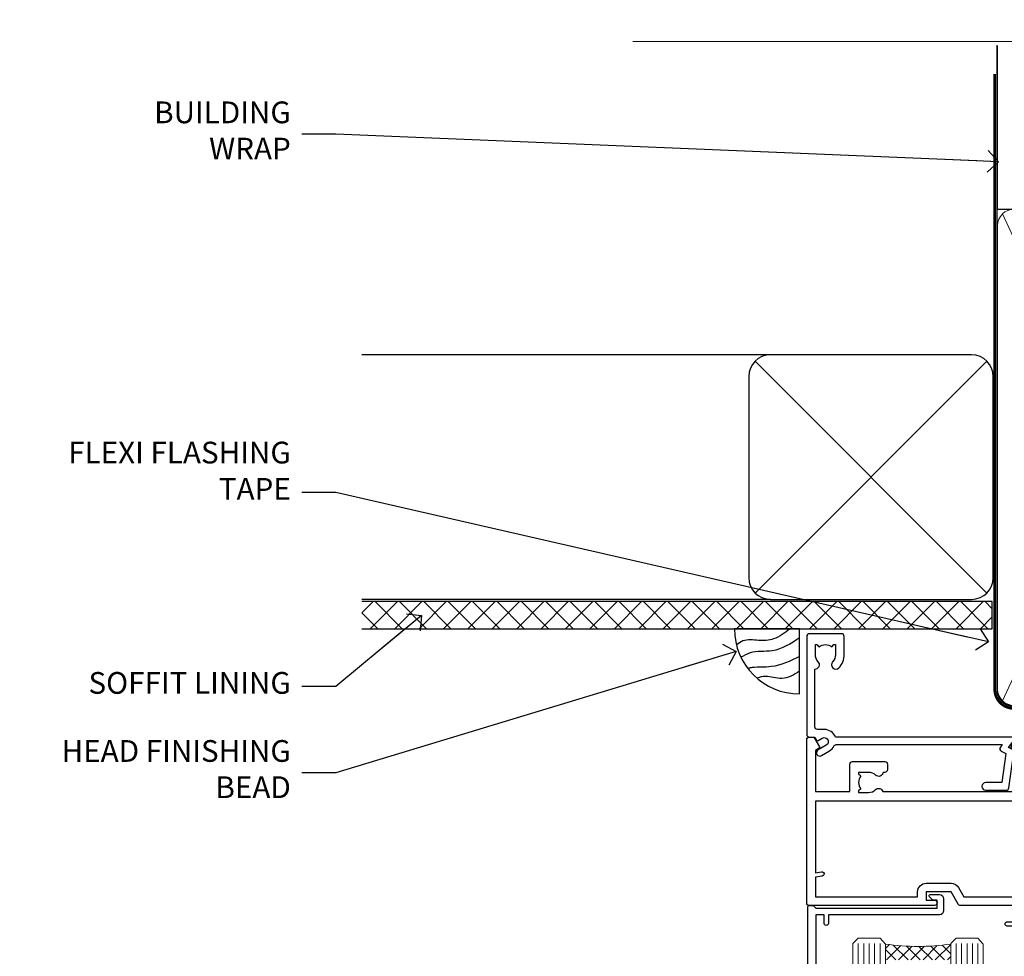
# Model space of a CAD drawing. Units: millimetres. Extents: x -33 to 11353, y -284 to 1143.
# Drawn here: x 6000 to 6181, y 970 to 1143 of the extents above; entities that cross this region are included whole.
import ezdxf
from ezdxf import colors
from ezdxf.entities.mleader import LeaderData, LeaderLine
from ezdxf.math import Vec2, Vec3

# ---------------------------------------------------------------- set-up
doc = ezdxf.new("R2010")
doc.units = ezdxf.units.MM
doc.linetypes.add('CENTER', pattern=[2, 1.25, -0.25, 0.25, -0.25])
doc.linetypes.add('Dashed', pattern=[564.4444465637206, 282.2222232818604, -282.2222232818602])
doc.layers.add('Aluminium Systems Ltd Joinery Detail', color=7, linetype='Continuous')
doc.layers.add('Aluminium Systems Ltd Notes', color=7, linetype='Continuous')
doc.styles.get("Standard").update_dxf_attribs({"font": 'arial.ttf'})

# ---------------------------------------------------------------- blocks, each defined once
blk = doc.blocks.new('C438-21617')
at = {"flags": 128}
blk.add_lwpolyline([(1.499999967791013, 3.699999993124436), (1.499999967791013, 13.49999999312371), (3.299999967819844, 13.49999999312337, 0.4142135623720295), (3.799999967820185, 13.99999999312189), (3.799999967819844, 15.29999999312662, 0.9999999999999999), (2.899999967825664, 15.29999999312662), (2.899999967825664, 14.49999999312371), (1.399999967825664, 14.49999999312371), (1.399999967825664, 19.99999999312371), (2.899999967825664, 19.99999999312371), (2.899999967825664, 19.19999999312807, 0.9999999999999999), (3.799999967819844, 19.19999999312807), (3.799999967819844, 20.49999999312371, 0.414213562373095), (3.299999967819844, 20.99999999312371), (0.4999999678196616, 20.99999999312371, 0.414213562373095), (-3.218033839402779e-08, 20.49999999312371), (-3.218033839402779e-08, 2.199999993124436, 0.4142135623724291), (0.1999999678199345, 1.999999993123708), (0.9999999678196616, 1.999999993123708), (1.499999967819662, 2.499999993123708), (23.79999996782121, 2.499999993123708), (23.79999996782121, 0.9999999931237085), (23.01714196782072, 0.9999999931237085), (22.35856332405942, 0.3414213493592229, 0.6681786379198802), (22.49998468029557, -6.876291536173085e-09), (24.24998996782128, -6.876291536173085e-09, 0.414213562373095), (24.99998996782128, 0.7499999931237085), (24.99998996782128, 2.949999993124436, 0.414213562373095), (24.24998996782128, 3.699999993124436), (3.799999967823425, 3.699999993124436), (3.799999967823481, 5.299999993122867, 0.9999999999999999), (2.999999967824209, 5.299999993122867), (2.999999967824266, 3.699999993124436)], format="xyb", close=True, dxfattribs=at)
blk = doc.blocks.new('A725-21745')
at = {"flags": 128}
blk.add_lwpolyline([(37.11646801240383, 20.91461760752128), (38.35987280291066, 19.3231320504845, -0.6248693519088664), (38.2022706521893, 18.99999975541897), (5.307024864736547, 18.99999975542147, -0.3022673053222528), (3.231717466711387, 17.61925184987041), (2.000000115047413, 17.61925184987041, 0.414213562373095), (1.500000115047413, 17.11925184987041), (1.500000115047413, 6.49573132744473, -0.6858526540293893), (2.123585020710351, 5.139621297385304, 0.1952598447287123), (1.600000115047777, 3.850000036120321), (1.600000115049596, 2.000000036121776), (1.897665797368944, 2.000000036121776), (2.260843037126492, 2.432817816351545, 0.3639702342667938), (4.639157192967076, 2.432817816350791), (5.0023344327237, 2.000000036121776), (5.300000115044867, 2.000000036119957), (5.300000115046686, 3.850000036118502, 0.1952598447290732), (4.776415209384112, 5.139621297385304, -0.9999999999999999), (5.92358502070465, 6.254969415237454, -0.195259844728987), (6.900000115043412, 3.850000036120321), (6.900000115045231, 0.5000000361217758, -0.4142135623741608), (6.400000115045231, 3.612177579270792e-08), (0.5000001150474134, 3.612359478211147e-08, -0.4142135623720295), (1.150474133737589e-07, 0.5000000361217758), (1.150455943843554e-07, 18.50000003612178, -0.4142135623752261), (0.5000001150474134, 19.00000003612359), (1.491733031867597, 19.00000003611996), (1.828126217074868, 19.58265012422299, -0.414213562371763), (2.101331297830804, 19.65585520497912), (2.85671746670775, 19.21973279703371, 1.000000000002101), (3.606717466712297, 20.51877090270868), (2.099999209467541, 21.38867509413313, -0.9999999999986869), (2.699999209471933, 22.42790557867107), (4.206717466717208, 21.558001387248, -0.1544523861771689), (5.000744966466115, 20.68964304016895, 0.2920433047074474), (5.454341760832875, 20.39999975542224), (35.99570968530858, 20.39999975541861), (35.62906032147291, 20.86928954060778, -0.4823427408185513), (35.8117565674074, 21.63027417179029), (36.65632259471747, 22.02410177814119), (35.9274075175417, 27.4000053454368), (32.95000629409694, 27.4000053454368, -0.9999999999999999), (32.95000629409694, 28.80000534543552), (36.71361246468038, 28.80000534543461, -0.3752698379243242), (37.20907876645651, 28.36718528143687), (38.09461976595773, 21.83613225856271, -0.3284042794683215), (37.75363116086702, 21.21173166314027)], format="xyb", close=True, dxfattribs=at)
blk = doc.blocks.new('A751-21598')
at = {"flags": 128}
for points in [[(70.1000020845502, 27.65000756325961), (70.10000208455952, 26.900007563256), (68.50000004194865, 26.900007563256), (68.50000004194865, 39.90001715993486), (70.10000208455588, 39.90001715993486), (70.10000208454977, 39.15001715993395, 0.9999999999999999), (71.00000004194658, 39.15001715992656), (71.00000004194658, 42.40001415993294, 0.9999999999999999), (70.00000004194683, 42.40001415993294), (70.00000004194683, 41.30001715993268), (68.50000004194865, 41.30001715993268), (68.50000004194689, 49.00000215993197), (70.00000004194689, 49.00000215993197), (70.00000004194709, 47.90000515993353, 0.999999999999943), (71.00000004194663, 47.90000515993364), (71.00000004194686, 49.5000001599239, 0.4142135623731283), (70.50000004194686, 50.00000015992401), (37.00000004203235, 50.00000015992401, 0.414213562373095), (36.50000004203235, 49.50000015992401), (36.50000004203235, 48.20000015992838, 0.9999999999999999), (37.40000004202653, 48.20000015992838), (37.40000004202653, 49.00000015992401), (38.90000004202653, 49.00000015992401), (38.90000004202651, 43.50000015992401), (37.40000004202651, 43.50000015992401), (37.40000004202651, 44.30000015992692, 0.9999999999999999), (36.50000004203233, 44.30000015992692), (36.50000004203233, 43.00000015992401, 0.414213562373095), (37.00000004203233, 42.50000015992401), (38.90000004202651, 42.50000015992401), (38.90000004202651, 34.8000001599269), (36.90000004203378, 34.8000001599269, 0.9999999999999999), (36.90000004203378, 34.00000015992399), (38.90000004202651, 34.00000015992399), (38.90000004202651, 31.00000015992399), (28.28867545065353, 31.00000015992319, 0.2679491924322215), (27.85566274876084, 30.75000015992384), (26.55662464308173, 28.50000015992399), (22.00000031605944, 28.50000015992399), (22.00000031605944, 30.00000015992399), (23.50000031605944, 30.00000015992399, 0.9999999999999999), (23.50000031605944, 31.00000015992399), (0.500000041945043, 31.00000015992399, 0.414213562373095), (4.194504299448454e-08, 30.50000015992399), (4.193611857772339e-08, 0.5000001119640274, 0.4142135623731783), (0.5000000419361186, 1.119638852742355e-07), (1.333966842972956, 1.119638852742355e-07), (2.373203711535666, 1.800011169422959, 0.4142135623689479), (2.299998630775974, 2.073216250179598), (1.599998630782466, 2.477361438613627), (1.599998630786104, 10.00001124600436), (7.950000041928831, 10.00001124600533), (7.950000041929002, 5.000011246000525, 0.4142135623720295), (8.450000041926955, 4.500011246000753), (14.35000004192628, 4.500011246004163, 0.4142135623729452), (14.85000004192602, 5.000011246004163), (14.85000004192602, 6.000011246004163, 0.414213562373095), (14.35000004192602, 6.500011246004163), (14.04573133325201, 6.500011246003368, 0.6408239254472167), (12.6896213031925, 7.023596151665572, -0.1952598447288701), (11.40000004192746, 6.500011246005073), (9.55000004192891, 6.500011246005073), (9.55000004192891, 6.79767692832624), (9.982817822157614, 7.160854168084427, -0.3639702342664408), (9.982817822158552, 9.539168323923917), (9.55000004192891, 9.902345563682815), (9.55000004192891, 10.20001124600398), (11.40000004192746, 10.20001124600216, -0.1952598447288623), (12.6896213031925, 9.676426340341692, 0.5542191990959229), (14.00722956979826, 10.00001124600618), (38.6000000419248, 10.00001124600618), (38.6000000419248, 2.592820406392832), (37.70000004192752, 2.073205164124573, 0.4142135623808338), (37.62679496117477, 1.80000008336421), (38.66602545574992, 6.597255719498207e-08), (39.50000009707219, 1.579551849317795e-07, 0.4142135300680742), (40.00000004192407, 0.5000001579551849), (40.00000004192407, 10.00001124600618), (56.55000004192883, 10.00001124601178), (56.550000041929, 5.000011246000525, 0.4142135623720295), (57.05000004192695, 4.500011246000753), (62.95000004192627, 4.500011246004163, 0.4142135623729452), (63.45000004192602, 5.000011246004163), (63.45000004192602, 6.000011246004163, 0.414213562373095), (62.95000004192602, 6.500011246004163), (62.645731333252, 6.500011246003368, 0.6408239254472167), (61.28962130319246, 7.023596151665572, -0.1952598447288701), (60.00000004192748, 6.500011246005073), (58.15000004192893, 6.500011246005073), (58.15000004192893, 6.79767692832624), (58.58281782215764, 7.160854168084455, -0.3639702342664408), (58.58281782215855, 9.539168323923917), (58.15000004192893, 9.902345563682815), (58.15000004192893, 10.20001124600398), (60.00000004192748, 10.2000112460039, -0.1952598447288623), (61.28962130319246, 9.676426340341692, 0.5542192105843189), (62.60722957858707, 10.00001127272191), (79.99999904191378, 10.00001088315608), (79.99999904191378, 0.5000001579478806, 0.4142135300686569), (80.49999898676666, 1.579478805524559e-07), (81.33397362808796, 6.596525281565846e-08), (82.37320412266442, 1.80000008335611, 0.4142135623810611), (82.29999904190825, 2.073205164115933), (81.39999904191302, 2.59282040638584), (81.39999904191305, 10.00001124599891), (105.9927705140582, 10.00001124600155, 0.5542191990939607), (107.3103787806624, 9.676426340341663, -0.1952598447288596), (108.6000000419274, 10.20001124600211), (110.450000041926, 10.20001124600392), (110.450000041926, 9.902345563682758), (110.0171822616964, 9.53916832392386, -0.3639702342664493), (110.0171822616973, 7.160854168084313), (110.450000041926, 6.797676928326126), (110.450000041926, 6.500011246005016), (108.6000000419274, 6.500011246005016, -0.1952598447288622), (107.3103787806624, 7.023596151665487, 0.6408239254472272), (105.9542687506029, 6.500011246003311), (105.6500000419295, 6.500011246003709, 0.4142135623734613), (105.1500000419288, 6.000011246004135), (105.1500000419288, 5.000011246003965, 0.4142135623729452), (105.6500000419286, 4.500011246003936), (111.5500000419257, 4.500011246000895, 0.4142135623732282), (112.0500000419259, 5.000011246000867), (112.0500000419261, 10.00001124600161), (118.4000004530502, 10.00001124600064), (118.4000004530538, 2.477361438609023), (117.7000004530602, 2.073216250176785, 0.414213562369494), (117.6267953723043, 1.800011169419889), (118.6660322132284, 1.598241112787946e-07), (119.4999990419415, 1.598242249656323e-07, 0.4142135623730451), (119.9999990419415, 0.5000001598241965), (119.9999990419447, 49.5000001599339, 0.414213562373095), (119.4999990419447, 50.0000001599339), (116.5000000419469, 50.0000001599339, 0.414213562373095), (116.0000000419469, 49.5000001599339), (116.0000000419469, 47.90000415993399, 0.9999999999999999), (116.9999980419462, 47.90000415993399), (116.9999980419462, 49.00000215993185), (118.4999990419447, 49.00000215993185), (118.4999990419428, 41.30001715993257), (116.9999980419462, 41.30001715993257), (116.9999980419455, 42.40001415993441, 1.000000000000057), (115.9999980419462, 42.40001415993373), (115.9999980419482, 39.15137301435078, 0.9999999999999999), (116.8999959993487, 39.15137301435135), (116.8999959993388, 39.90001715993475), (118.4999990419429, 39.90001715993475), (118.4999990419429, 26.90000756325591), (116.899995999339, 26.90000756325594), (116.8999959993459, 27.64865170882697, 0.9999999999999999), (115.999998041956, 27.64865170883533), (115.9999980419444, 26.40000756325963, 0.4142135623763416), (116.4999980419453, 25.900007563255), (117.499999041941, 25.90000756325682, -0.4142135623735446), (117.9999990419417, 25.40000756325682), (117.9999990419399, 11.80000015992962), (93.90000004194678, 11.80000015992965), (93.50000004194675, 11.40000015992962), (93.10000004194677, 11.80000015992962), (68.50000004194996, 11.80000015992962), (68.5000000419505, 25.90000756325779), (70.50000004195192, 25.90000756325585, 0.4142135623770242), (71.0000000419524, 26.40000756326208), (71.00000004193683, 27.65000756327083, 1.000000000000028)], [(47.77358123797592, 45.06037889866042, -0.1952598447288622), (47.24999633231371, 46.3500001599254), (47.24999633231366, 48.20000015992395), (47.54766201463482, 48.20000015992395), (47.91083925439378, 47.76718237969436, -0.363970234266435), (50.28915341023321, 47.76718237969527), (50.65233064999137, 48.20000015992395), (50.94999633231254, 48.20000015992395), (50.94999633231254, 46.3500001599254, -0.1952598447288622), (50.42641142665207, 45.06037889866042, 0.999999999999995), (51.57358123797241, 43.94503078080874, 0.1952598447288622), (52.54999633231253, 46.3500001599254), (52.54999633231256, 48.40000015992399), (66.90000004194832, 48.40000015992399), (66.90000004194829, 25.80001836103645), (65.63591672894935, 25.59485165369691, 1.004500192607277), (65.76762639171005, 24.80577645964641), (66.90000004194638, 25.00001836103991), (66.90000004195045, 18.74641942199844, 0.5773502691896031), (66.90000004195085, 18.05359909897089), (66.90000004195488, 11.80000015992962), (1.600000041945378, 11.80000015992962), (1.600000041945378, 25.00001836104082), (2.732373692183614, 24.80577645964641, 1.00450019260711), (2.864083354944455, 25.59485165369688), (1.600000041945378, 25.80001836103554), (1.600000041945378, 29.40000015992399), (20.40000031605945, 29.40000015992396), (20.40000031605945, 28.50000015992399, 0.414213562373095), (22.00000031605944, 26.90000015992399), (26.55662464308173, 26.90000015992399, 0.2679491924308934), (27.94226528913615, 27.70000015992281), (28.92376074676068, 29.40000015992322), (38.90000004202665, 29.40000015992399, 0.4142135623730701), (40.5000000420265, 31.00000015992399), (40.50000004202653, 48.40000015992399), (45.64999633231545, 48.40000015992399), (45.64999633231542, 46.3500001599254, 0.1952598447288622), (46.62641142665558, 43.94503078080874, 0.999999999999995)]]:
    blk.add_lwpolyline(points, format="xyb", close=True, dxfattribs=at)
blk = doc.blocks.new('AC40 Sliding Door Head')
at = {"layer": 'Aluminium Systems Ltd Joinery Detail', "lineweight": 5}
h = blk.add_hatch(dxfattribs=at)
h.set_pattern_fill('NET', color=256, scale=0.5, angle=-135.0000000000001)
h.set_pattern_definition([(224.9999999999999, (-86.57301678486874, 1052.549825012753), (1.122532015133643, -1.122532015133645), []), (314.9999999999999, (-86.57301678486874, 1052.549825012753), (1.122532015133645, 1.122532015133643), [])])
edge = h.paths.add_edge_path(flags=16)
edge.add_line((-103.5908791802722, -39.30602669188556), (-103.5908791802699, -39.21444462221734))
edge.add_arc((-114.1981377928132, -34.30602669183736), 11.68787841537862, -25.327619995553675, -24.83193527165031, ccw=False)
edge.add_line((-103.6337399466429, -39.30602669188556), (-103.5908791802722, -39.30602669188556))
edge = h.paths.add_edge_path()
edge.add_arc((-99.51098060010554, 4.072627814712177), 41.40080368300143, -98.31756046716234, -81.65171969990303)
edge.add_line((-93.49999899988688, -36.88948450631324), (-93.49999899988688, -39.80041619851))
edge.add_line((-93.49999899988688, -39.80041619850999), (-105.4999989998875, -39.80041619849544))
edge.add_line((-105.4999989998869, -39.80041619849544), (-105.4999989998857, -36.89270147977254))
at = {"layer": 'Aluminium Systems Ltd Joinery Detail', "lineweight": 5, "ltscale": 3}
for p, q in [((-110.4999989998869, -36.80000160600139), (-110.4999989998869, -149.5857554647719, -0.9999999999999574)), ((-109.4999989998869, -36.80000160600139), (-109.4999989998869, -149.5857554647719, -0.9999999999999574)), ((-108.4999989998869, -36.80000160600139), (-108.4999989998869, -149.5857554647719, -0.9999999999999574)), ((-107.4999989998869, -36.80000160600139), (-107.4999989998869, -149.5857554647719, -0.9999999999999574)), ((-106.4999989998869, -36.80000160600139), (-106.4999989998869, -149.5857554647719, -0.9999999999999574)), ((-92.49999899988688, -36.80000160599775), (-92.49999899988688, -149.5857554647719, -0.9999999999999574)), ((-91.49999899988688, -36.80000160599775), (-91.49999899988688, -149.5857554647719, -0.9999999999999574)), ((-90.49999899988688, -36.80000160599775), (-90.49999899988688, -149.5857554647719, -0.9999999999999574)), ((-89.49999899988688, -36.80000160599775), (-89.49999899988688, -149.5857554647719, -0.9999999999999574)), ((-88.49999899988688, -36.80000160599775), (-88.49999899988688, -149.5857554647719, -0.9999999999999574))]:
    blk.add_line(p, q, dxfattribs=at)
at = {"layer": 'Aluminium Systems Ltd Joinery Detail', "lineweight": 5}
for points in [[(-105.4999989998869, -149.5857554647719), (-105.4999989998869, -36.89346565141204), (-106.5030750844817, -35.80000160600139), (-110.4999373478131, -35.80000160600139), (-111.4999989998869, -36.80000160600139), (-111.4999989998869, -149.5857554647719)], [(-87.49999899988688, -149.5857554647719), (-87.49999899988688, -36.89346565140841), (-88.50307508448168, -35.80000160599775), (-92.4999373478131, -35.80000160599775), (-93.49999899988688, -36.80000160599775), (-93.49999899988688, -149.5857554647719)]]:
    blk.add_lwpolyline(points, dxfattribs=at)
blk.add_arc((-99.48889558395967, 4.522280795137704), 41.85045658126739, 261.74187719072, 278.227402976268, dxfattribs=at)
at = {"layer": 'Aluminium Systems Ltd Joinery Detail', "extrusion": (0, 0, -1), "zscale": -1, "rotation": 180}
for name, p in [('A725-21745', (119.9999989999833, 20.19999803326846)), ('A751-21598', (119.9999990419165, 1.19999855392166)), ('C438-21617', (119.799998967701, -27.80000161287717))]:
    blk.add_blockref(name, p, dxfattribs=at)
blk = doc.blocks.new('_Open90')
at = {"color": 0, "linetype": 'ByBlock', "lineweight": -2}
for p, q in [((-0.5, 0.5), (0, 0)), ((0, 0), (-2.439666651745029, 0)), ((0, 0), (-0.5, -0.5))]:
    blk.add_line(p, q, dxfattribs=at)
blk = doc.blocks.new('Soffit Bead')
blk.add_lwpolyline([(0, -12), (0, 0), (-12, 0)])
blk.add_arc((0, 0), 12, 180, 270)
for points in [[(-1.752698155406733, 0), (-4.78175930300813, -1.867685612462083), (-7.585037737533639, -2.147847434211144), (-10.43144267686557, -2.255602179229754), (-11.62420584279062, -2.979570191222592)], [(0, -1.652435061540018), (-5.062087062184901, -4.065879061410669), (-9.094494902331007, -4.432244850941061), (-10.78713414310914, -5.257160543347709)], [(0, -5.124270169751981), (-5.234596452447477, -6.975253312190034), (-8.727912448022835, -7.14766081833659), (-9.478141574732035, -7.359676099484204), (-9.482641030421746, -7.363169878957706)], [(0, -7.807371565577341), (-3.297747559812706, -9.160306996407598), (-6.295307219849292, -8.773753832134389), (-7.847452039123027, -9.078408257708361)]]:
    blk.add_spline(points, degree=3)
blk = doc.blocks.new('EIFS Recessed CC Soffit Head AC40')
at = {"layer": 'Aluminium Systems Ltd Joinery Detail'}
h = blk.add_hatch(dxfattribs=at)
h.set_pattern_fill('ANSI37', color=0)
h.set_pattern_definition([(45, (39.43405128627998, 74.96222804931858), (-2.245064030267288, 2.245064030267288), []), (135, (39.43405128627998, 74.96222804931858), (-2.245064030267288, -2.245064030267288), [])])
h.paths.add_polyline_path([(78.93576475289089, 85.67254158378637), (-37.03762580888477, 85.67254158378637), (-37.03762580888477, 80.67254158378637), (78.93576475289089, 80.67254158378637)])
at = {"layer": 'Aluminium Systems Ltd Joinery Detail', "color": 0}
for p, q in [((38.11057824617907, 131.0768659681016), (-37.037625808885, 131.0768659681016)), ((35.28215112143286, 87.24843884335496), (77.93900537092529, 129.9052930928474)), ((77.93900537092529, 87.24843884335496), (35.28215112143286, 129.9052930928474)), ((38.11057824617907, 86.07686596810163), (-37.03762580888477, 86.07686596810163))]:
    blk.add_line(p, q, dxfattribs=at)
blk.add_lwpolyline([(34.11057824617907, 90.07686596810163, 0.414213562373095), (38.11057824617907, 86.07686596810163), (75.11057824617907, 86.07686596810163, 0.414213562373095), (79.11057824617907, 90.07686596810163), (79.11057824617907, 127.0768659681016, 0.414213562373095), (75.11057824617907, 131.0768659681016), (38.11057824617907, 131.0768659681016, 0.414213562373095), (34.11057824617907, 127.0768659681016)], format="xyb", close=True, dxfattribs=at)
blk.add_lwpolyline([(-37.03762580888477, 80.67254158378637), (78.93576475289089, 80.67254158378637), (78.93576475289089, 85.67254158378637), (-37.03762580888477, 85.67254158378637)], dxfattribs=at)
at = {"layer": 'Aluminium Systems Ltd Joinery Detail', "color": 0, "linetype": 'Dashed'}
blk.add_blockref('Soffit Bead', (43.48447746815575, 80.67254158378455), dxfattribs=at)
blk = doc.blocks.new('140mm Framing Head Gib')
at = {"layer": 'Aluminium Systems Ltd Joinery Detail', "color": 0, "linetype": 'Dashed'}
blk.add_line((79.90702482397342, 57.89868953384575, -1.000000000000032), (79.9070248239733, 87.85822892512624, -1.000000000000032), dxfattribs=at)
at = {"layer": 'Aluminium Systems Ltd Joinery Detail', "color": 0}
blk.add_line((79.90872482396969, 57.89868953384575, -1.000000000000025), (218.8134264280374, 57.89868953384575, -1.000000000000025), dxfattribs=at)
at = {"layer": 'Aluminium Systems Ltd Joinery Detail', "color": 0, "lineweight": 5}
for p, q in [((80.79699455334855, -32.57602768084325, -1.000000000000025), (122.244289406273, 57.10359832773156, -1.000000000000025)), ((80.79699455334855, 57.00871980446937, -1.000000000000025), (122.3435558966331, -32.57602768084507, -1.000000000000025))]:
    blk.add_line(p, q, dxfattribs=at)
at = {"layer": 'Aluminium Systems Ltd Joinery Detail', "color": 0, "linetype": 'Continuous', "lineweight": 5, "ltscale": 0.12, "elevation": -1.000000000000014}
blk.add_lwpolyline([(232.9879480272293, 88.7708279423432), (90.0793676317594, 88.7708279423432), (89.1756572232739, 85.3369242233066), (87.90906395990578, 92.75494913106832), (86.87170076539451, 88.7708279423432), (12.77629059318974, 88.7708279423432)], dxfattribs=at)
at = {"layer": 'Aluminium Systems Ltd Joinery Detail', "color": 0, "linetype": 'Dashed', "lineweight": 5, "ltscale": 0.01, "const_width": 0.25, "elevation": -0.7500000000000249}
blk.add_lwpolyline([(79.76741611105058, 88.09570103798342), (79.76838801660631, -30.42770876678014, 0.4175702237706115), (82.91930208207407, -33.61188689231176), (215.3356062361571, -33.60394172722226, 0.8591327104487766), (215.4728671864981, -33.94403600036094, 0.00905533045714731)], format="xyb", dxfattribs=at)
at = {"layer": 'Aluminium Systems Ltd Joinery Detail', "color": 0, "linetype": 'CENTER', "lineweight": 5, "ltscale": 3, "const_width": 0.5, "elevation": -0.5000000000000249}
blk.add_lwpolyline([(79.36830193081073, 82.75882767523399), (79.36883064616336, -30.42745069008379, 0.4209157528546889), (82.93271877258235, -33.99657167199439), (215.7748797079017, -33.99657167199439)], format="xyb", dxfattribs=at)
at = {"layer": 'Aluminium Systems Ltd Joinery Detail', "color": 0, "lineweight": 5, "elevation": -1.000000000000014}
blk.add_lwpolyline([(79.9070248239733, -28.31915806095822), (79.9070248239733, 54.8601428137099, -0.4142135623730941), (82.94557154410825, 57.89868953384575), (120.1949789058727, 57.89868953384575, -0.4142135623730958), (123.2335256260086, 54.8601428137099), (123.2335256260086, -28.31915806095822), (123.2335256260081, -30.42745069008379, -0.4142135623730958), (120.1949789058727, -33.46599741021964), (82.94557154410825, -33.46599741021964, -0.4142135623730941), (79.90702482397285, -30.42745069008379)], format="xyb", close=True, dxfattribs=at)
blk = doc.blocks.new('EIFS Recessed CC Soffit Head Text AC40')
at = {"layer": 'Aluminium Systems Ltd Notes', "color": 3, "lineweight": 5, "ltscale": 0.12}
ml = blk.add_multileader_mtext('Standard', dxfattribs=at)
ml.set_content('BUILDING WRAP', color=3)
ml.set_leader_properties(color=8)
ml.set_arrow_properties(name='OPEN90')
ml.build(insert=Vec2(0, 0))
ml.multileader.update_dxf_attribs({"text_left_attachment_type": 2, "text_right_attachment_type": 2})
ctx = ml.context
ctx.base_point, ctx.plane_origin = Vec3(-116.9140467648228, 85.31672250592692), Vec3(33.31891038061167, 48.2987579986866)
ctx.left_attachment, ctx.right_attachment, ctx.text_align_type = 2, 2, 2
notes = []
notes.append((ctx, [(0, (1, 1, 0), (-80.98823447462019, 85.31672250592692), (-1, 0), 6.291433026901132, [(0, [(40.89458370215016, 80.21162235685188)], 0, [])])]))
ctx.mtext.insert, ctx.mtext.width, ctx.mtext.alignment, ctx.mtext.line_spacing_style, ctx.mtext.flow_direction = Vec3(-89.27966750152154, 91.31672250592692), 39.69616040975598, 3, 2, 5
ml = blk.add_multileader_mtext('Standard', dxfattribs=at)
ml.set_content('FLEXI FLASHING TAPE', color=3)
ml.set_leader_properties(color=8)
ml.set_arrow_properties(name='OPEN90')
ml.build(insert=Vec2(0, 0))
ml.multileader.update_dxf_attribs({"text_left_attachment_type": 2, "text_right_attachment_type": 2})
ctx = ml.context
ctx.base_point, ctx.plane_origin = Vec3(-118.4174574060234, 19.36983027179213), Vec3(-27.37123240583423, -89.9759615809171)
ctx.left_attachment, ctx.right_attachment, ctx.text_align_type = 2, 2, 2
notes.append((ctx, [(0, (1, 1, 0), (-80.98823447462019, 19.36983027179213), (-1, 0), 6.291433026901132, [(0, [(39.06836258617477, -8.129912945429169)], 0, [])])]))
ctx.mtext.insert, ctx.mtext.width, ctx.mtext.alignment, ctx.mtext.line_spacing_style, ctx.mtext.flow_direction = Vec3(-89.27966750152154, 28.70316360512606), 41.67696359775891, 3, 2, 5
ml = blk.add_multileader_mtext('Standard', dxfattribs=at)
ml.set_content('SOFFIT LINING', color=3)
ml.set_leader_properties(color=8)
ml.set_arrow_properties(name='OPEN90')
ml.build(insert=Vec2(0, 0))
ml.multileader.update_dxf_attribs({"text_left_attachment_type": 2, "text_right_attachment_type": 2})
ctx = ml.context
ctx.base_point, ctx.plane_origin = Vec3(-130.7285078835131, -16.35049684972091), Vec3(-31.54779345579664, -94.20801777703946)
ctx.left_attachment, ctx.right_attachment, ctx.text_align_type = 2, 2, 2
notes.append((ctx, [(0, (1, 1, 0), (-80.98823447462019, -16.35049684972091), (-1, 0), 6.291433026901132, [(0, [(-65.20922203606733, -3.256638896631557)], 0, [])])]))
ctx.mtext.insert, ctx.mtext.width, ctx.mtext.alignment, ctx.mtext.line_spacing_style, ctx.mtext.flow_direction = Vec3(-89.27966750152154, -13.68383018305394), 41.67696359775891, 3, 2, 5
ml = blk.add_multileader_mtext('Standard', dxfattribs=at)
ml.set_content('HEAD FINISHING BEAD', color=3)
ml.set_leader_properties(color=8)
ml.set_arrow_properties(name='OPEN90')
ml.build(insert=Vec2(0, 0))
ml.multileader.update_dxf_attribs({"text_left_attachment_type": 2, "text_right_attachment_type": 2})
ctx = ml.context
ctx.base_point, ctx.plane_origin = Vec3(-135.8117275288064, -32.20854969977336), Vec3(-31.54779345579664, -110.0660706270937)
ctx.left_attachment, ctx.right_attachment, ctx.text_align_type = 2, 2, 2
notes.append((ctx, [(0, (1, 1, 0), (-80.98823447462019, -32.20854969977336), (-1, 0), 6.291433026901132, [(0, [(-7.375184486420039, -9.915854748923266)], 0, [])])]))
ctx.mtext.insert, ctx.mtext.width, ctx.mtext.alignment, ctx.mtext.line_spacing_style, ctx.mtext.flow_direction = Vec3(-89.27966750152154, -26.20854969977336), 49.87981264959149, 3, 2, 5
for ctx, leaders in notes:
    for number, flags, end, landing, length, lines in leaders:
        leader = LeaderData()
        leader.index, (leader.has_last_leader_line, leader.has_dogleg_vector, leader.attachment_direction) = number, flags
        leader.last_leader_point, leader.dogleg_vector, leader.dogleg_length = Vec3(end), Vec3(landing), length
        for number, points, colour, breaks in lines:
            line = LeaderLine()
            line.index, line.vertices, line.color, line.breaks = number, Vec3.list(points), colors.encode_raw_color(colour), breaks
            leader.lines.append(line)
        ctx.leaders.append(leader)

msp = doc.modelspace()

# ---------------------------------------------------------------- block references
at = {"layer": 'Aluminium Systems Ltd Joinery Detail'}
for name, p in [('140mm Framing Head Gib', (6100, 1050)), ('EIFS Recessed CC Soffit Head AC40', (6100, 950)), ('AC40 Sliding Door Head', (6264.779804715117, 1009.545372778102))]:
    msp.add_blockref(name, p, dxfattribs=at)
at = {"layer": 'Aluminium Systems Ltd Notes'}
msp.add_blockref('EIFS Recessed CC Soffit Head Text AC40', (6139.159480151113, 1036.385065258229), dxfattribs=at)

doc.saveas('drawing.dxf')
